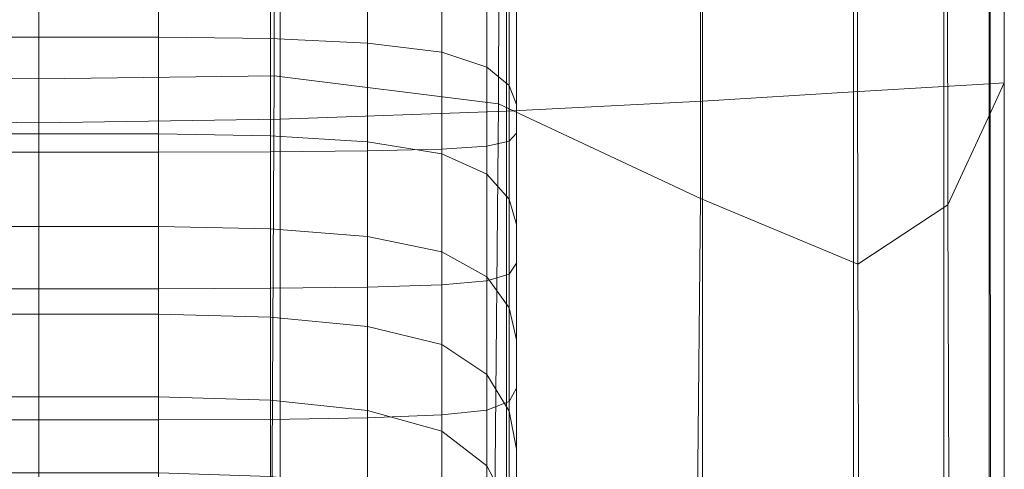
# Model space of a CAD drawing. Extents: x -22 to 22, y -152 to 22.
# Drawn here: x 0 to 8, y -89 to -85 of the extents above; entities that cross this region are included whole.
import ezdxf

# ---------------------------------------------------------------- set-up
doc = ezdxf.new("R2010")
doc.units = 0
doc.header["$LTSCALE"] = 500
doc.header["$MEASUREMENT"] = 0
doc.layers.add('FDESIGN_METAL_1', color=7, linetype='Continuous')
doc.layers.add('FDESIGN_METAL_2', color=7, linetype='Continuous')

msp = doc.modelspace()

# ---------------------------------------------------------------- linework, layer by layer
at = {"layer": 'FDESIGN_METAL_1', "lineweight": 0}
for points in [[(7.5318, -68.5934, 128.3104), (6.7836, -68.6658, 128.5692), (6.7836, -86.0474, 128.5692), (7.5318, -86.0022, 128.3104)], [(7.9058, -68.5573, 127.5062), (7.5318, -68.5934, 128.3104), (7.5318, -86.0022, 128.3104), (7.9058, -85.9796, 127.5062)], [(7.9079, -68.6184, 95.2433), (7.9141, -86.2241, 95.2398), (7.5648, -86.9802, 94.4229), (7.54, -68.838, 94.4368)], [(7.9058, -68.5573, 127.5062), (7.9058, -85.9796, 127.5062), (8.0305, -85.972, 125.7147), (8.0305, -68.5452, 125.7147)], [(7.9079, -68.6184, 95.2433), (8.0305, -68.5452, 97.0348), (8.0305, -85.972, 97.0348), (7.9141, -86.2241, 95.2398)], [(8.0305, -68.5452, 111.3738), (8.0305, -68.5452, 117.4016), (8.0305, -85.972, 117.4016), (8.0305, -85.972, 111.3738)], [(8.0305, -68.5452, 117.4016), (8.0305, -68.5452, 122.4938), (8.0305, -85.972, 122.4938), (8.0305, -85.972, 117.4016)], [(8.0305, -68.5452, 111.3738), (8.0305, -85.972, 111.3738), (8.0305, -85.972, 105.3463), (8.0305, -68.5452, 105.3463)], [(8.0305, -68.5452, 105.3463), (8.0305, -85.972, 105.3463), (8.0305, -85.972, 100.2547), (8.0305, -68.5452, 100.2547)], [(8.0305, -68.5452, 97.0348), (8.0305, -68.5452, 100.2547), (8.0305, -85.972, 100.2547), (8.0305, -85.972, 97.0348)], [(8.0305, -68.5452, 125.7147), (8.0305, -85.972, 125.7147), (8.0305, -85.972, 122.4938), (8.0305, -68.5452, 122.4938)], [(5.5366, -68.7864, 128.7244), (5.5366, -86.1227, 128.7244), (6.7836, -86.0474, 128.5692), (6.7836, -68.6658, 128.5692)], [(3.9156, -68.9191, 128.802), (3.9156, -86.2056, 128.802), (5.5366, -86.1227, 128.7244), (5.5366, -68.7864, 128.7244)], [(7.54, -68.838, 94.4368), (7.5648, -86.9802, 94.4229), (6.8204, -87.4713, 94.1558), (6.7928, -69.0218, 94.1767)], [(-1.9324, -68.938, 93.9259), (0.05, -68.9845, 93.9259), (0.05, -85.9382, 93.9259), (-1.8944, -85.9149, 93.9259)], [(2.0325, -68.938, 93.9259), (1.9945, -85.9149, 93.9259), (0.05, -85.9382, 93.9259), (0.05, -68.9845, 93.9259)], [(3.8986, -68.9039, 93.9505), (3.8478, -86.1449, 93.9471), (1.9945, -85.9149, 93.9259), (2.0325, -68.938, 93.9259)], [(3.9156, -68.9191, 128.802), (2.0452, -69.0276, 128.8279), (2.0452, -86.2735, 128.8279), (3.9156, -86.2056, 128.802)], [(3.8986, -68.9039, 93.9505), (5.5322, -68.9878, 94.0244), (5.519, -86.9283, 94.0105), (3.8478, -86.1449, 93.9471)], [(-1.9451, -69.0276, 128.8279), (-1.9451, -86.2735, 128.8279), (0.05, -86.3036, 128.8279), (0.05, -69.0759, 128.8279)], [(2.0452, -69.0276, 128.8279), (0.05, -69.0759, 128.8279), (0.05, -86.3036, 128.8279), (2.0452, -86.2735, 128.8279)], [(5.5322, -68.9878, 94.0244), (6.7928, -69.0218, 94.1767), (6.8204, -87.4713, 94.1558), (5.519, -86.9283, 94.0105)], [(-1.8944, -85.9149, 93.9259), (0.05, -85.9382, 93.9259), (0.05, -100.0837, 93.9259), (-1.8184, -100.0857, 93.9259)], [(1.9945, -85.9149, 93.9259), (1.9185, -100.0857, 93.9259), (0.05, -100.0837, 93.9259), (0.05, -85.9382, 93.9259)], [(3.8478, -86.1449, 93.9471), (3.7158, -100.5249, 93.9415), (1.9185, -100.0857, 93.9259), (1.9945, -85.9149, 93.9259)], [(7.5318, -86.0022, 128.3104), (6.7836, -86.0474, 128.5692), (6.7836, -100.8688, 128.5692), (7.5318, -100.8462, 128.3104)], [(7.9058, -85.9796, 127.5062), (7.5318, -86.0022, 128.3104), (7.5318, -100.8462, 128.3104), (7.9058, -100.8348, 127.5062)], [(7.9058, -85.9796, 127.5062), (7.9058, -100.8348, 127.5062), (8.0305, -100.8311, 125.7147), (8.0305, -85.972, 125.7147)], [(7.9141, -86.2241, 95.2398), (8.0305, -85.972, 97.0348), (8.0305, -100.8311, 97.0348), (7.9275, -101.2037, 95.2374)], [(8.0305, -85.972, 111.3738), (8.0305, -85.972, 117.4016), (8.0305, -100.8311, 117.4016), (8.0305, -100.8311, 111.3738)], [(8.0305, -85.972, 117.4016), (8.0305, -85.972, 122.4938), (8.0305, -100.8311, 122.4938), (8.0305, -100.8311, 117.4016)], [(8.0305, -85.972, 111.3738), (8.0305, -100.8311, 111.3738), (8.0305, -100.8311, 105.3463), (8.0305, -85.972, 105.3463)], [(8.0305, -85.972, 105.3463), (8.0305, -100.8311, 105.3463), (8.0305, -100.8311, 100.2547), (8.0305, -85.972, 100.2547)], [(8.0305, -85.972, 97.0348), (8.0305, -85.972, 100.2547), (8.0305, -100.8311, 100.2547), (8.0305, -100.8311, 97.0348)], [(8.0305, -85.972, 125.7147), (8.0305, -100.8311, 125.7147), (8.0305, -100.8311, 122.4938), (8.0305, -85.972, 122.4938)], [(5.5366, -86.1227, 128.7244), (5.5366, -100.9066, 128.7244), (6.7836, -100.8688, 128.5692), (6.7836, -86.0474, 128.5692)], [(3.8478, -86.1449, 93.9471), (5.519, -86.9283, 94.0105), (5.3708, -101.835, 93.9883), (3.7158, -100.5249, 93.9415)], [(3.9156, -86.2056, 128.802), (3.9156, -100.9482, 128.802), (5.5366, -100.9066, 128.7244), (5.5366, -86.1227, 128.7244)], [(-1.9451, -86.2735, 128.8279), (-1.9451, -100.9822, 128.8279), (0.05, -100.9973, 128.8279), (0.05, -86.3036, 128.8279)], [(2.0452, -86.2735, 128.8279), (0.05, -86.3036, 128.8279), (0.05, -100.9973, 128.8279), (2.0452, -100.9822, 128.8279)], [(3.9156, -86.2056, 128.802), (2.0452, -86.2735, 128.8279), (2.0452, -100.9822, 128.8279), (3.9156, -100.9482, 128.802)], [(7.9141, -86.2241, 95.2398), (7.9275, -101.2037, 95.2374), (7.6183, -102.3214, 94.4136), (7.5648, -86.9802, 94.4229)], [(5.519, -86.9283, 94.0105), (6.8204, -87.4713, 94.1558), (6.8831, -105.169, 94.1024), (5.3708, -101.835, 93.9883)], [(7.5648, -86.9802, 94.4229), (7.6183, -102.3214, 94.4136), (6.8831, -105.169, 94.1024), (6.8204, -87.4713, 94.1558)]]:
    msp.add_3dface(points, dxfattribs=at)
at = {"layer": 'FDESIGN_METAL_2', "lineweight": 0}
for points in [[(-0.9371, -84.0554, 166.8516), (-0.9371, -85.5941, 167.0677), (0.05, -85.5941, 167.0677), (0.05, -84.0554, 166.8516)], [(-0.9371, -84.0554, 183.811), (0.05, -84.0554, 183.811), (0.05, -85.5941, 183.5949), (-0.9371, -85.5941, 183.5949)], [(1.0372, -84.0554, 166.8516), (0.05, -84.0554, 166.8516), (0.05, -85.5941, 167.0677), (1.0372, -85.5941, 167.0677)], [(1.0372, -84.0554, 183.811), (1.0372, -85.5941, 183.5949), (0.05, -85.5941, 183.5949), (0.05, -84.0554, 183.811)], [(1.9626, -84.0637, 166.8055), (1.0372, -84.0554, 166.8516), (1.0372, -85.5941, 167.0677), (1.9626, -85.6066, 167.0228)], [(1.9626, -84.0637, 183.8571), (1.9626, -85.6066, 183.6398), (1.0372, -85.5941, 183.5949), (1.0372, -84.0554, 183.811)], [(1.9626, -84.0637, 166.8055), (1.9626, -85.6066, 167.0228), (2.7646, -85.6439, 166.8881), (2.7646, -84.0885, 166.6673)], [(1.9626, -84.0637, 183.8571), (2.7646, -84.0885, 183.9953), (2.7646, -85.6439, 183.7745), (1.9626, -85.6066, 183.6398)], [(2.7646, -84.0885, 166.6673), (2.7646, -85.6439, 166.8881), (3.3816, -85.7184, 166.6187), (3.3816, -84.1382, 166.3908)], [(2.7646, -84.0885, 183.9953), (3.3816, -84.1382, 184.2718), (3.3816, -85.7184, 184.0439), (2.7646, -85.6439, 183.7745)], [(3.7518, -84.2209, 165.93), (3.3816, -84.1382, 166.3908), (3.3816, -85.7184, 166.6187), (3.7518, -85.8427, 166.1696)], [(3.7518, -84.2209, 184.7326), (3.7518, -85.8428, 184.493), (3.3816, -85.7184, 184.0439), (3.3816, -84.1382, 184.2718)], [(3.9368, -84.3218, 165.3681), (3.7518, -84.2209, 165.93), (3.7518, -85.8427, 166.1696), (3.9368, -85.9943, 165.6221)], [(3.9368, -84.3218, 185.2945), (3.9368, -85.9943, 185.0405), (3.7518, -85.8428, 184.493), (3.7518, -84.2209, 184.7326)], [(3.9368, -84.3218, 165.3681), (3.9368, -85.9943, 165.6221), (3.9985, -86.1507, 165.0571), (3.9985, -84.4259, 164.7884)], [(3.9368, -84.3218, 185.2945), (3.9985, -84.4259, 185.8742), (3.9985, -86.1507, 185.6055), (3.9368, -85.9943, 185.0405)], [(3.9985, -84.4259, 164.7884), (3.9985, -86.1507, 165.0571), (3.9985, -86.2895, 164.5559), (3.9985, -84.5182, 164.274)], [(3.9985, -84.4259, 185.8742), (3.9985, -84.5182, 186.3886), (3.9985, -86.2895, 186.1067), (3.9985, -86.1507, 185.6055)], [(3.9985, -84.5839, 186.7543), (3.9985, -86.3881, 186.4632), (3.9985, -86.2895, 186.1067), (3.9985, -84.5182, 186.3886)], [(3.9985, -84.5839, 163.9083), (3.9985, -84.5182, 164.274), (3.9985, -86.2895, 164.5559), (3.9985, -86.3881, 164.1995)], [(3.7518, -84.6554, 187.1529), (3.3816, -84.6715, 187.2422), (3.3816, -86.5197, 186.9386), (3.7518, -86.4957, 186.8516)], [(3.7518, -84.6554, 163.5097), (3.7518, -86.4957, 163.8111), (3.3816, -86.5197, 163.724), (3.3816, -84.6715, 163.4204)], [(3.9368, -84.6279, 186.9997), (3.7518, -84.6554, 187.1529), (3.7518, -86.4957, 186.8516), (3.9368, -86.4543, 186.7023)], [(3.9368, -84.6279, 163.6629), (3.9368, -86.4543, 163.9604), (3.7518, -86.4957, 163.8111), (3.7518, -84.6554, 163.5097)], [(3.9368, -84.6279, 186.9997), (3.9368, -86.4543, 186.7023), (3.9985, -86.3881, 186.4632), (3.9985, -84.5839, 186.7543)], [(3.9368, -84.6279, 163.6629), (3.9985, -84.5839, 163.9083), (3.9985, -86.3881, 164.1995), (3.9368, -86.4543, 163.9604)], [(-0.9371, -84.6875, 187.3314), (-0.9371, -86.5438, 187.0256), (0.05, -86.5438, 187.0256), (0.05, -84.6875, 187.3314)], [(-0.9371, -84.6875, 163.3312), (0.05, -84.6875, 163.3312), (0.05, -86.5438, 163.6371), (-0.9371, -86.5438, 163.6371)], [(1.0372, -84.6875, 187.3314), (0.05, -84.6875, 187.3314), (0.05, -86.5438, 187.0256), (1.0372, -86.5438, 187.0256)], [(1.0372, -84.6875, 163.3312), (1.0372, -86.5438, 163.6371), (0.05, -86.5438, 163.6371), (0.05, -84.6875, 163.3312)], [(1.9626, -84.6859, 187.3225), (1.0372, -84.6875, 187.3314), (1.0372, -86.5438, 187.0256), (1.9626, -86.5414, 187.0169)], [(1.9626, -84.6859, 163.3401), (1.9626, -86.5414, 163.6458), (1.0372, -86.5438, 163.6371), (1.0372, -84.6875, 163.3312)], [(1.9626, -84.6859, 187.3225), (1.9626, -86.5414, 187.0169), (2.7646, -86.5342, 186.9908), (2.7646, -84.6811, 187.2957)], [(1.9626, -84.6859, 163.3401), (2.7646, -84.6811, 163.3669), (2.7646, -86.5342, 163.6718), (1.9626, -86.5414, 163.6458)], [(2.7646, -84.6811, 187.2957), (2.7646, -86.5342, 186.9908), (3.3816, -86.5197, 186.9386), (3.3816, -84.6715, 187.2422)], [(2.7646, -84.6811, 163.3669), (3.3816, -84.6715, 163.4204), (3.3816, -86.5197, 163.724), (2.7646, -86.5342, 163.6718)], [(-0.9371, -85.5941, 167.0677), (-0.9371, -86.3922, 167.3527), (0.05, -86.3922, 167.3528), (0.05, -85.5941, 167.0677)], [(-0.9371, -85.5941, 183.5949), (0.05, -85.5941, 183.5949), (0.05, -86.3922, 183.3099), (-0.9371, -86.3922, 183.3099)], [(1.0372, -85.5941, 167.0677), (0.05, -85.5941, 167.0677), (0.05, -86.3922, 167.3528), (1.0372, -86.3922, 167.3527)], [(1.0372, -85.5941, 183.5949), (1.0372, -86.3922, 183.3099), (0.05, -86.3922, 183.3099), (0.05, -85.5941, 183.5949)], [(1.9626, -85.6066, 167.0228), (1.0372, -85.5941, 167.0677), (1.0372, -86.3922, 167.3527), (1.9626, -86.4089, 167.3094)], [(1.9626, -85.6066, 183.6398), (1.9626, -86.4089, 183.3532), (1.0372, -86.3922, 183.3099), (1.0372, -85.5941, 183.5949)], [(1.9626, -85.6066, 167.0228), (1.9626, -86.4089, 167.3094), (2.7646, -86.4592, 167.1793), (2.7646, -85.6439, 166.8881)], [(1.9626, -85.6066, 183.6398), (2.7646, -85.6439, 183.7745), (2.7646, -86.4592, 183.4833), (1.9626, -86.4089, 183.3532)], [(2.7646, -85.6439, 166.8881), (2.7646, -86.4592, 167.1793), (3.3816, -86.5598, 166.9192), (3.3816, -85.7184, 166.6187)], [(2.7646, -85.6439, 183.7745), (3.3816, -85.7184, 184.0439), (3.3816, -86.5598, 183.7434), (2.7646, -86.4592, 183.4833)], [(3.7518, -85.8427, 166.1696), (3.3816, -85.7184, 166.6187), (3.3816, -86.5598, 166.9192), (3.7518, -86.7275, 166.4856)], [(3.7518, -85.8428, 184.493), (3.7518, -86.7275, 184.177), (3.3816, -86.5598, 183.7434), (3.3816, -85.7184, 184.0439)], [(3.9368, -85.9943, 165.6221), (3.7518, -85.8427, 166.1696), (3.7518, -86.7275, 166.4856), (3.9368, -86.932, 165.9569)], [(3.9368, -85.9943, 185.0405), (3.9368, -86.932, 184.7057), (3.7518, -86.7275, 184.177), (3.7518, -85.8428, 184.493)], [(3.9368, -85.9943, 165.6221), (3.9368, -86.932, 165.9569), (3.9985, -87.1429, 165.4115), (3.9985, -86.1507, 165.0571)], [(3.9368, -85.9943, 185.0405), (3.9985, -86.1507, 185.6055), (3.9985, -87.1429, 185.2511), (3.9368, -86.932, 184.7057)], [(3.9985, -86.1507, 165.0571), (3.9985, -87.1429, 165.4115), (3.9985, -87.3301, 164.9275), (3.9985, -86.2895, 164.5559)], [(3.9985, -86.1507, 185.6055), (3.9985, -86.2895, 186.1067), (3.9985, -87.3301, 185.7351), (3.9985, -87.1429, 185.2511)], [(3.9985, -86.3881, 186.4632), (3.9985, -87.4632, 186.0792), (3.9985, -87.3301, 185.7351), (3.9985, -86.2895, 186.1067)], [(3.9985, -86.3881, 164.1995), (3.9985, -86.2895, 164.5559), (3.9985, -87.3301, 164.9275), (3.9985, -87.4632, 164.5834)], [(-0.9371, -87.158, 167.7155), (0.05, -87.158, 167.7155), (0.05, -86.3922, 167.3528), (-0.9371, -86.3922, 167.3527)], [(-0.9371, -87.158, 182.9471), (-0.9371, -86.3922, 183.3099), (0.05, -86.3922, 183.3099), (0.05, -87.158, 182.9471)], [(1.0372, -87.158, 167.7155), (1.0372, -86.3922, 167.3527), (0.05, -86.3922, 167.3528), (0.05, -87.158, 167.7155)], [(1.0372, -87.158, 182.9471), (0.05, -87.158, 182.9471), (0.05, -86.3922, 183.3099), (1.0372, -86.3922, 183.3099)], [(1.9626, -87.1789, 167.6741), (1.9626, -86.4089, 167.3094), (1.0372, -86.3922, 167.3527), (1.0372, -87.158, 167.7155)], [(1.9626, -87.1789, 182.9885), (1.0372, -87.158, 182.9471), (1.0372, -86.3922, 183.3099), (1.9626, -86.4089, 183.3532)], [(1.9626, -87.1789, 167.6741), (2.7646, -87.2417, 167.55), (2.7646, -86.4592, 167.1793), (1.9626, -86.4089, 167.3094)], [(1.9626, -87.1789, 182.9885), (1.9626, -86.4089, 183.3532), (2.7646, -86.4592, 183.4833), (2.7646, -87.2417, 183.1127)], [(3.9368, -86.4543, 186.7023), (3.9368, -87.5524, 186.3101), (3.9985, -87.4632, 186.0792), (3.9985, -86.3881, 186.4632)], [(3.9368, -86.4543, 163.9604), (3.9985, -86.3881, 164.1995), (3.9985, -87.4632, 164.5834), (3.9368, -87.5524, 164.3525)], [(2.7646, -87.2417, 167.55), (3.3816, -87.3672, 167.3017), (3.3816, -86.5598, 166.9192), (2.7646, -86.4592, 167.1793)], [(2.7646, -87.2417, 183.1127), (2.7646, -86.4592, 183.4833), (3.3816, -86.5598, 183.7434), (3.3816, -87.3673, 183.361)], [(2.7646, -86.5342, 186.9908), (2.7646, -87.6602, 186.5886), (3.3816, -87.6407, 186.5383), (3.3816, -86.5197, 186.9386)], [(2.7646, -86.5342, 163.6718), (3.3816, -86.5197, 163.724), (3.3816, -87.6407, 164.1244), (2.7646, -87.6601, 164.074)], [(3.7518, -86.4957, 186.8516), (3.3816, -86.5197, 186.9386), (3.3816, -87.6407, 186.5383), (3.7518, -87.6082, 186.4543)], [(3.7518, -86.4957, 163.8111), (3.7518, -87.6082, 164.2084), (3.3816, -87.6407, 164.1244), (3.3816, -86.5197, 163.724)], [(3.9368, -86.4543, 186.7023), (3.7518, -86.4957, 186.8516), (3.7518, -87.6082, 186.4543), (3.9368, -87.5524, 186.3101)], [(3.9368, -86.4543, 163.9604), (3.9368, -87.5524, 164.3525), (3.7518, -87.6082, 164.2084), (3.7518, -86.4957, 163.8111)], [(-0.9371, -86.5438, 187.0256), (-0.9371, -87.6731, 186.6223), (0.05, -87.6731, 186.6223), (0.05, -86.5438, 187.0256)], [(-0.9371, -86.5438, 163.6371), (0.05, -86.5438, 163.6371), (0.05, -87.6731, 164.0404), (-0.9371, -87.6731, 164.0404)], [(1.0372, -86.5438, 187.0256), (0.05, -86.5438, 187.0256), (0.05, -87.6731, 186.6223), (1.0372, -87.6731, 186.6223)], [(1.0372, -86.5438, 163.6371), (1.0372, -87.6731, 164.0404), (0.05, -87.6731, 164.0404), (0.05, -86.5438, 163.6371)], [(1.9626, -86.5414, 187.0169), (1.0372, -86.5438, 187.0256), (1.0372, -87.6731, 186.6223), (1.9626, -87.6699, 186.6138)], [(1.9626, -86.5414, 163.6458), (1.9626, -87.6699, 164.0488), (1.0372, -87.6731, 164.0404), (1.0372, -86.5438, 163.6371)], [(1.9626, -86.5414, 187.0169), (1.9626, -87.6699, 186.6138), (2.7646, -87.6602, 186.5886), (2.7646, -86.5342, 186.9908)], [(1.9626, -86.5414, 163.6458), (2.7646, -86.5342, 163.6718), (2.7646, -87.6601, 164.074), (1.9626, -87.6699, 164.0488)], [(3.7518, -87.5765, 166.8878), (3.7518, -86.7275, 166.4856), (3.3816, -86.5598, 166.9192), (3.3816, -87.3672, 167.3017)], [(3.7518, -87.5765, 183.7748), (3.3816, -87.3673, 183.361), (3.3816, -86.5598, 183.7434), (3.7518, -86.7275, 184.177)], [(3.9368, -87.8317, 166.3832), (3.9368, -86.932, 165.9569), (3.7518, -86.7275, 166.4856), (3.7518, -87.5765, 166.8878)], [(3.9368, -87.8317, 184.2794), (3.7518, -87.5765, 183.7748), (3.7518, -86.7275, 184.177), (3.9368, -86.932, 184.7057)], [(3.9368, -87.8317, 166.3832), (3.9985, -88.095, 165.8625), (3.9985, -87.1429, 165.4115), (3.9368, -86.932, 165.9569)], [(3.9368, -87.8317, 184.2794), (3.9368, -86.932, 184.7057), (3.9985, -87.1429, 185.2511), (3.9985, -88.095, 184.8001)], [(-0.9371, -87.8847, 168.1515), (0.05, -87.8847, 168.1515), (0.05, -87.158, 167.7155), (-0.9371, -87.158, 167.7155)], [(-0.9371, -87.8847, 182.5111), (-0.9371, -87.158, 182.9471), (0.05, -87.158, 182.9471), (0.05, -87.8847, 182.5111)], [(1.0372, -87.8847, 168.1515), (1.0372, -87.158, 167.7155), (0.05, -87.158, 167.7155), (0.05, -87.8847, 168.1515)], [(1.0372, -87.8847, 182.5111), (0.05, -87.8847, 182.5111), (0.05, -87.158, 182.9471), (1.0372, -87.158, 182.9471)], [(1.9626, -87.9096, 168.1125), (1.9626, -87.1789, 167.6741), (1.0372, -87.158, 167.7155), (1.0372, -87.8847, 168.1515)], [(1.9626, -87.9096, 182.5502), (1.0372, -87.8847, 182.5111), (1.0372, -87.158, 182.9471), (1.9626, -87.1789, 182.9885)], [(1.9626, -87.9096, 168.1125), (2.7646, -87.9842, 167.9954), (2.7646, -87.2417, 167.55), (1.9626, -87.1789, 167.6741)], [(1.9626, -87.9096, 182.5502), (1.9626, -87.1789, 182.9885), (2.7646, -87.2417, 183.1127), (2.7646, -87.9843, 182.6672)], [(3.9985, -88.095, 165.8625), (3.9985, -88.3287, 165.4005), (3.9985, -87.3301, 164.9275), (3.9985, -87.1429, 165.4115)], [(3.9985, -88.095, 184.8001), (3.9985, -87.1429, 185.2511), (3.9985, -87.3301, 185.7351), (3.9985, -88.3287, 185.2621)], [(2.7646, -87.9842, 167.9954), (3.3816, -88.1335, 167.7613), (3.3816, -87.3672, 167.3017), (2.7646, -87.2417, 167.55)], [(2.7646, -87.9843, 182.6672), (2.7646, -87.2417, 183.1127), (3.3816, -87.3673, 183.361), (3.3816, -88.1335, 182.9013)], [(3.9985, -88.4948, 185.5905), (3.9985, -88.3287, 185.2621), (3.9985, -87.3301, 185.7351), (3.9985, -87.4632, 186.0792)], [(3.9985, -88.4948, 165.0721), (3.9985, -87.4632, 164.5834), (3.9985, -87.3301, 164.9275), (3.9985, -88.3287, 165.4005)], [(3.7518, -88.3823, 167.3712), (3.7518, -87.5765, 166.8878), (3.3816, -87.3672, 167.3017), (3.3816, -88.1335, 167.7613)], [(3.7518, -88.3823, 183.2914), (3.3816, -88.1335, 182.9013), (3.3816, -87.3673, 183.361), (3.7518, -87.5765, 183.7748)], [(3.9368, -88.6062, 185.8109), (3.9985, -88.4948, 185.5905), (3.9985, -87.4632, 186.0792), (3.9368, -87.5524, 186.3101)], [(3.9368, -88.6062, 164.8517), (3.9368, -87.5524, 164.3525), (3.9985, -87.4632, 164.5834), (3.9985, -88.4948, 165.0721)], [(3.9368, -88.6062, 185.8109), (3.9368, -87.5524, 186.3101), (3.7518, -87.6082, 186.4543), (3.7518, -88.6758, 185.9485)], [(3.9368, -88.6062, 164.8517), (3.7518, -88.6758, 164.7141), (3.7518, -87.6082, 164.2084), (3.9368, -87.5524, 164.3525)], [(3.9368, -88.6857, 166.8954), (3.9368, -87.8317, 166.3832), (3.7518, -87.5765, 166.8878), (3.7518, -88.3823, 167.3712)], [(3.9368, -88.6857, 183.7672), (3.7518, -88.3823, 183.2914), (3.7518, -87.5765, 183.7748), (3.9368, -87.8317, 184.2794)], [(1.9626, -88.7528, 164.5618), (1.9626, -87.6699, 164.0488), (2.7646, -87.6601, 164.074), (2.7646, -88.7407, 164.5858)], [(1.9626, -88.7528, 186.1009), (2.7646, -88.7407, 186.0768), (2.7646, -87.6602, 186.5886), (1.9626, -87.6699, 186.6138)], [(2.7646, -88.7407, 186.0768), (3.3816, -88.7163, 186.0287), (3.3816, -87.6407, 186.5383), (2.7646, -87.6602, 186.5886)], [(2.7646, -88.7407, 164.5858), (2.7646, -87.6601, 164.074), (3.3816, -87.6407, 164.1244), (3.3816, -88.7163, 164.6339)], [(3.7518, -88.6758, 185.9485), (3.7518, -87.6082, 186.4543), (3.3816, -87.6407, 186.5383), (3.3816, -88.7163, 186.0287)], [(3.7518, -88.6758, 164.7141), (3.3816, -88.7163, 164.6339), (3.3816, -87.6407, 164.1244), (3.7518, -87.6082, 164.2084)], [(-0.9371, -88.7569, 186.1089), (0.05, -88.7569, 186.1089), (0.05, -87.6731, 186.6223), (-0.9371, -87.6731, 186.6223)], [(-0.9371, -88.7569, 164.5537), (-0.9371, -87.6731, 164.0404), (0.05, -87.6731, 164.0404), (0.05, -88.7569, 164.5537)], [(1.0372, -88.7569, 186.1089), (1.0372, -87.6731, 186.6223), (0.05, -87.6731, 186.6223), (0.05, -88.7569, 186.1089)], [(1.0372, -88.7569, 164.5537), (0.05, -88.7569, 164.5537), (0.05, -87.6731, 164.0404), (1.0372, -87.6731, 164.0404)], [(1.9626, -88.7528, 186.1009), (1.9626, -87.6699, 186.6138), (1.0372, -87.6731, 186.6223), (1.0372, -88.7569, 186.1089)], [(1.9626, -88.7528, 164.5618), (1.0372, -88.7569, 164.5537), (1.0372, -87.6731, 164.0404), (1.9626, -87.6699, 164.0488)], [(3.9368, -88.6857, 166.8954), (3.9985, -88.9986, 166.4045), (3.9985, -88.095, 165.8625), (3.9368, -87.8317, 166.3832)], [(3.9368, -88.6857, 183.7672), (3.9368, -87.8317, 184.2794), (3.9985, -88.095, 184.8001), (3.9985, -88.9986, 184.2581)], [(-0.9371, -87.8847, 168.1515), (-0.9371, -88.5656, 168.6561), (0.05, -88.5656, 168.6561), (0.05, -87.8847, 168.1515)], [(-0.9371, -87.8847, 182.5111), (0.05, -87.8847, 182.5111), (0.05, -88.5657, 182.0065), (-0.9371, -88.5657, 182.0065)], [(1.0372, -87.8847, 168.1515), (0.05, -87.8847, 168.1515), (0.05, -88.5656, 168.6561), (1.0372, -88.5656, 168.6561)], [(1.0372, -87.8847, 182.5111), (1.0372, -88.5657, 182.0065), (0.05, -88.5657, 182.0065), (0.05, -87.8847, 182.5111)], [(1.9626, -87.9096, 168.1125), (1.0372, -87.8847, 168.1515), (1.0372, -88.5656, 168.6561), (1.9626, -88.5942, 168.6198)], [(1.9626, -87.9096, 182.5502), (1.9626, -88.5942, 182.0428), (1.0372, -88.5657, 182.0065), (1.0372, -87.8847, 182.5111)], [(1.9626, -87.9096, 168.1125), (1.9626, -88.5942, 168.6198), (2.7646, -88.68, 168.511), (2.7646, -87.9842, 167.9954)], [(1.9626, -87.9096, 182.5502), (2.7646, -87.9843, 182.6672), (2.7646, -88.68, 182.1516), (1.9626, -88.5942, 182.0428)], [(2.7646, -87.9842, 167.9954), (2.7646, -88.68, 168.511), (3.3816, -88.8514, 168.2933), (3.3816, -88.1335, 167.7613)], [(2.7646, -87.9843, 182.6672), (3.3816, -88.1335, 182.9013), (3.3816, -88.8514, 182.3693), (2.7646, -88.68, 182.1516)], [(3.7518, -88.3823, 167.3712), (3.3816, -88.1335, 167.7613), (3.3816, -88.8514, 168.2933), (3.7518, -89.1372, 167.9306)], [(3.7518, -88.3823, 183.2914), (3.7518, -89.1372, 182.732), (3.3816, -88.8514, 182.3693), (3.3816, -88.1335, 182.9013)], [(3.9985, -88.9986, 166.4045), (3.9985, -89.2763, 165.969), (3.9985, -88.3287, 165.4005), (3.9985, -88.095, 165.8625)], [(3.9985, -88.9986, 184.2581), (3.9985, -88.095, 184.8001), (3.9985, -88.3287, 185.2621), (3.9985, -89.2764, 184.6936)], [(3.9368, -88.6857, 166.8954), (3.7518, -88.3823, 167.3712), (3.7518, -89.1372, 167.9306), (3.9368, -89.4857, 167.4883)], [(3.9368, -88.6857, 183.7672), (3.9368, -89.4857, 183.1743), (3.7518, -89.1372, 182.732), (3.7518, -88.3823, 183.2914)], [(3.9985, -89.4738, 185.0033), (3.9985, -89.2764, 184.6936), (3.9985, -88.3287, 185.2621), (3.9985, -88.4948, 185.5905)], [(3.9985, -89.4738, 165.6593), (3.9985, -88.4948, 165.0721), (3.9985, -88.3287, 165.4005), (3.9985, -89.2763, 165.969)], [(3.9368, -89.6063, 185.211), (3.9985, -89.4738, 185.0033), (3.9985, -88.4948, 185.5905), (3.9368, -88.6062, 185.8109)], [(3.9368, -89.6063, 165.4516), (3.9368, -88.6062, 164.8517), (3.9985, -88.4948, 165.0721), (3.9985, -89.4738, 165.6593)], [(-0.9371, -88.5656, 168.6561), (-0.9371, -89.1939, 169.2248), (0.05, -89.1939, 169.2248), (0.05, -88.5656, 168.6561)], [(-0.9371, -88.5657, 182.0065), (0.05, -88.5657, 182.0065), (0.05, -89.1939, 181.4378), (-0.9371, -89.1939, 181.4378)], [(1.0372, -88.5656, 168.6561), (0.05, -88.5656, 168.6561), (0.05, -89.1939, 169.2248), (1.0372, -89.1939, 169.2248)], [(1.0372, -88.5657, 182.0065), (1.0372, -89.1939, 181.4378), (0.05, -89.1939, 181.4378), (0.05, -88.5657, 182.0065)], [(1.9626, -88.5942, 168.6198), (1.0372, -88.5656, 168.6561), (1.0372, -89.1939, 169.2248), (1.9626, -89.2259, 169.1916)], [(1.9626, -88.5942, 182.0428), (1.9626, -89.2259, 181.471), (1.0372, -89.1939, 181.4378), (1.0372, -88.5657, 182.0065)], [(1.9626, -88.5942, 168.6198), (1.9626, -89.2259, 169.1916), (2.7646, -89.3218, 169.092), (2.7646, -88.68, 168.511)], [(1.9626, -88.5942, 182.0428), (2.7646, -88.68, 182.1516), (2.7646, -89.3218, 181.5706), (1.9626, -89.2259, 181.471)], [(3.9368, -89.6063, 185.211), (3.9368, -88.6062, 185.8109), (3.7518, -88.6758, 185.9485), (3.7518, -89.689, 185.3407)], [(3.9368, -89.6063, 165.4516), (3.7518, -89.689, 165.3219), (3.7518, -88.6758, 164.7141), (3.9368, -88.6062, 164.8517)], [(2.7646, -88.68, 168.511), (2.7646, -89.3218, 169.092), (3.3816, -89.5138, 168.8929), (3.3816, -88.8514, 168.2933)], [(2.7646, -88.68, 182.1516), (3.3816, -88.8514, 182.3693), (3.3816, -89.5138, 181.7697), (2.7646, -89.3218, 181.5706)], [(2.7646, -89.7661, 185.4617), (3.3816, -89.7372, 185.4163), (3.3816, -88.7163, 186.0287), (2.7646, -88.7407, 186.0768)], [(2.7646, -89.7661, 165.2009), (2.7646, -88.7407, 164.5858), (3.3816, -88.7163, 164.6339), (3.3816, -89.7372, 165.2463)], [(3.7518, -89.689, 185.3407), (3.7518, -88.6758, 185.9485), (3.3816, -88.7163, 186.0287), (3.3816, -89.7372, 185.4163)], [(3.7518, -89.689, 165.3219), (3.3816, -89.7372, 165.2463), (3.3816, -88.7163, 164.6339), (3.7518, -88.6758, 164.7141)], [(3.9368, -88.6857, 166.8954), (3.9368, -89.4857, 167.4883), (3.9985, -89.8452, 167.0319), (3.9985, -88.9986, 166.4045)], [(3.9368, -88.6857, 183.7672), (3.9985, -88.9986, 184.2581), (3.9985, -89.8452, 183.6307), (3.9368, -89.4857, 183.1743)], [(-0.9371, -89.7854, 185.4919), (0.05, -89.7854, 185.4919), (0.05, -88.7569, 186.1089), (-0.9371, -88.7569, 186.1089)], [(-0.9371, -89.7854, 165.1707), (-0.9371, -88.7569, 164.5537), (0.05, -88.7569, 164.5537), (0.05, -89.7854, 165.1707)], [(1.0372, -89.7854, 185.4919), (1.0372, -88.7569, 186.1089), (0.05, -88.7569, 186.1089), (0.05, -89.7854, 185.4919)], [(1.0372, -89.7854, 165.1707), (0.05, -89.7854, 165.1707), (0.05, -88.7569, 164.5537), (1.0372, -88.7569, 164.5537)], [(1.9626, -89.7806, 185.4843), (1.9626, -88.7528, 186.1009), (1.0372, -88.7569, 186.1089), (1.0372, -89.7854, 185.4919)], [(1.9626, -89.7806, 165.1783), (1.0372, -89.7854, 165.1707), (1.0372, -88.7569, 164.5537), (1.9626, -88.7528, 164.5618)], [(1.9626, -89.7806, 185.4843), (2.7646, -89.7661, 185.4617), (2.7646, -88.7407, 186.0768), (1.9626, -88.7528, 186.1009)], [(1.9626, -89.7806, 165.1783), (1.9626, -88.7528, 164.5618), (2.7646, -88.7407, 164.5858), (2.7646, -89.7661, 165.2009)], [(3.7518, -89.1372, 167.9306), (3.3816, -88.8514, 168.2933), (3.3816, -89.5138, 168.8929), (3.7518, -89.8337, 168.5611)], [(3.7518, -89.1372, 182.732), (3.7518, -89.8337, 182.1015), (3.3816, -89.5138, 181.7697), (3.3816, -88.8514, 182.3693)], [(3.9985, -88.9986, 166.4045), (3.9985, -89.8452, 167.0319), (3.9985, -90.1642, 166.627), (3.9985, -89.2763, 165.969)], [(3.9985, -88.9986, 184.2581), (3.9985, -89.2764, 184.6936), (3.9985, -90.1642, 184.0356), (3.9985, -89.8452, 183.6307)], [(3.9368, -89.4857, 167.4883), (3.7518, -89.1372, 167.9306), (3.7518, -89.8337, 168.5611), (3.9368, -90.2238, 168.1565)], [(3.9368, -89.4857, 183.1743), (3.9368, -90.2238, 182.5061), (3.7518, -89.8337, 182.1015), (3.7518, -89.1372, 182.732)]]:
    msp.add_3dface(points, dxfattribs=at)

doc.saveas('drawing.dxf')
